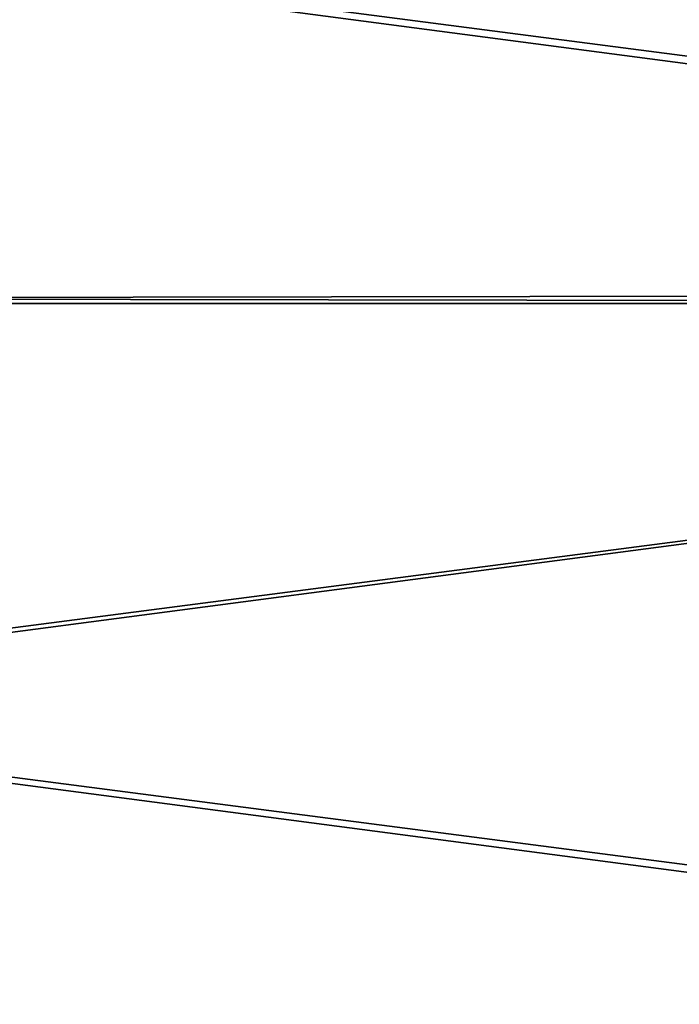
# Model space of a CAD drawing. Units: inches. Extents: x -11.7 to 11.7, y -11.7 to 11.7.
# Drawn here: x 2 to 4.2, y -5.2 to -1.9 of the extents above; entities that cross this region are included whole.
import ezdxf

# ---------------------------------------------------------------- set-up
doc = ezdxf.new("R2010")
doc.units = ezdxf.units.IN
doc.header["$MEASUREMENT"] = 0
doc.layers.add('TABLE-TOP', color=6, linetype='Continuous')

msp = doc.modelspace()

# ---------------------------------------------------------------- linework, layer by layer
at = {"layer": 'TABLE-TOP'}
for points in [[(10.8241, -0.0183, 9.7423), (-10.46, -2.7838, 9.7423), (-10.8241, -0.0183, 9.7423)], [(-10.46, -2.7838, 9.8604), (10.4505, -2.8191, 9.8604), (-10.8241, -0.0183, 9.8604)], [(10.4505, -2.8191, 9.8604), (10.46, -2.7838, 9.8604), (-10.8241, -0.0183, 9.8604)], [(-10.8241, -0.0183, 9.8604), (10.46, -2.7838, 9.8604), (10.8241, -0.0183, 9.8604)], [(-10.4505, -2.8191, 9.7423), (-10.46, -2.7838, 9.7423), (10.8241, -0.0183, 9.7423)], [(10.46, -2.7838, 9.7423), (-10.4505, -2.8191, 9.7423), (10.8241, -0.0183, 9.7423)], [(-10.4505, -2.8191, 9.8604), (10.4505, -2.8191, 9.8604), (-10.46, -2.7838, 9.8604)], [(10.4505, -2.8191, 9.7423), (-10.4505, -2.8191, 9.7423), (10.46, -2.7838, 9.7423)], [(10.4505, -2.8191, 9.7423), (-9.3831, -5.3962, 9.7423), (-10.4505, -2.8191, 9.7423)], [(-9.3831, -5.3962, 9.8604), (9.3648, -5.4278, 9.8604), (-10.4505, -2.8191, 9.8604)], [(9.3648, -5.4278, 9.8604), (9.3831, -5.3962, 9.8604), (-10.4505, -2.8191, 9.8604)], [(-10.4505, -2.8191, 9.8604), (9.3831, -5.3962, 9.8604), (10.4505, -2.8191, 9.8604)], [(-9.3648, -5.4278, 9.7423), (-9.3831, -5.3962, 9.7423), (10.4505, -2.8191, 9.7423)], [(9.3831, -5.3962, 9.7423), (-9.3648, -5.4278, 9.7423), (10.4505, -2.8191, 9.7423)]]:
    msp.add_3dface(points, dxfattribs=at)

doc.saveas('drawing.dxf')
